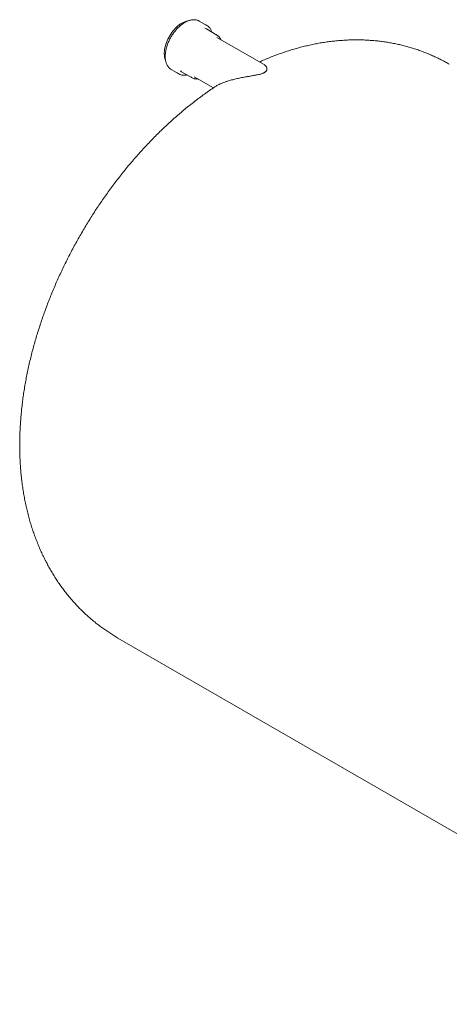
# Model space of a CAD drawing. Units: millimetres. Extents: x 8 to 413, y 5 to 290.
# Drawn here: x 256 to 285, y 144 to 212 of the extents above; entities that cross this region are included whole.
import ezdxf

# ---------------------------------------------------------------- set-up
doc = ezdxf.new("R2010")
doc.units = ezdxf.units.MM

msp = doc.modelspace()

# ---------------------------------------------------------------- linework, layer by layer
at = {"color": 7, "linetype": 'Continuous', "lineweight": 15}
for p, q in [((268.654824, 211.740537), (268.129545, 212.043775)), ((269.34867, 211.076064), (268.62136, 211.495931)), ((269.358059, 210.905691), (269.34534, 210.9128)), ((272.625544, 209.019412), (269.358059, 210.905691)), ((266.186845, 208.678556), (266.712125, 208.375319)), ((266.907213, 208.526621), (267.634523, 208.106754)), ((267.786758, 208.183823), (269.1204, 207.413928)), ((262.487761, 169.212621), (306.525186, 143.790356))]:
    msp.add_line(p, q, dxfattribs=at)
at = {"color": 7, "linetype": 'Continuous', "lineweight": 15, "flags": 128}
for points in [[(266.915758, 211.900905), (266.822967, 211.84323), (266.73072, 211.77768), (266.639558, 211.704638), (266.550018, 211.624533), (266.462624, 211.537835), (266.377889, 211.445054), (266.29631, 211.346733), (266.218367, 211.24345), (266.144516, 211.135811), (266.075191, 211.024447), (266.010799, 210.910012), (265.951718, 210.793177), (265.898294, 210.674628), (265.850841, 210.555062), (265.809637, 210.435179), (265.774924, 210.315682), (265.746907, 210.197274), (265.725748, 210.080649), (265.711573, 209.966492), (265.704465, 209.855472), (265.704465, 209.748241), (265.711573, 209.645428), (265.725748, 209.547636), (265.746907, 209.45544), (265.774924, 209.369381), (265.782281, 209.350612)], [(268.129545, 212.043775), (268.066338, 212.075797), (268.000049, 212.100822)], [(266.080882, 208.754818), (266.143923, 208.705628), (266.186845, 208.678556)], [(266.814681, 208.593062), (266.859327, 208.557542), (266.907213, 208.526621)]]:
    msp.add_lwpolyline(points, dxfattribs=at)
at = {"color": 7, "linetype": 'Continuous', "lineweight": 15}
for centre, radius, start, end in [((267.537678, 210.866545), 1.206932, 99.17618543, 121.01680755), ((268.332303, 210.994544), 0.578743, 60.03591118, 71.64766006), ((268.32808, 211.174612), 0.653453, 48.76527121, 72.43093508), ((269.060108, 210.576216), 0.577134, 47.76403168, 72.40790157), ((267.038998, 208.9415), 0.653734, 228.53989144, 252.19526265), ((267.922983, 208.606395), 0.576904, 228.46523838, 252.32625412)]:
    msp.add_arc(centre, radius, start, end, dxfattribs=at)
for points, knots in [([(267.129626, 211.950416), (267.112944, 211.940574), (267.064653, 211.912084), (266.985062, 211.859355), (266.891477, 211.790192), (266.799198, 211.714307), (266.708637, 211.632196), (266.620201, 211.544215), (266.534283, 211.450787), (266.451267, 211.352346), (266.371526, 211.24935), (266.295419, 211.142274), (266.223288, 211.031609), (266.155461, 210.917865), (266.092248, 210.80156), (266.033939, 210.683229), (265.980803, 210.56341), (265.933088, 210.442648), (265.891018, 210.321492), (265.854795, 210.200489), (265.824595, 210.080185), (265.800573, 209.961124), (265.782858, 209.843842), (265.771554, 209.728868), (265.766741, 209.616725), (265.768475, 209.507924), (265.776785, 209.402973), (265.791672, 209.302375), (265.813103, 209.206626), (265.841009, 209.116222), (265.875257, 209.031618), (265.915731, 208.953353), (265.961996, 208.881552), (266.014537, 208.817712), (266.052413, 208.777075), (266.074088, 208.759953), (266.074857, 208.759345)], [0, 0, 0, 0, 0.016250111, 0.047039377, 0.077820106, 0.108588394, 0.139342659, 0.170082863, 0.200809975, 0.231525604, 0.262231742, 0.292930613, 0.323624574, 0.354316053, 0.385007521, 0.415700942, 0.446398532, 0.477102813, 0.507816289, 0.538541411, 0.569280508, 0.600035672, 0.630808567, 0.661600138, 0.692410178, 0.723236707, 0.754075109, 0.784914808, 0.815739138, 0.846526621, 0.8772494, 0.907875026, 0.938371005, 0.96871222, 0.998889761, 1, 1, 1, 1]), ([(267.992201, 212.103136), (267.982518, 212.106499), (267.947765, 212.118569), (267.884109, 212.130843), (267.801707, 212.13997), (267.716054, 212.140283), (267.627815, 212.132408), (267.537314, 212.116168), (267.445012, 212.091661), (267.351365, 212.059008), (267.256849, 212.018285), (267.182787, 211.98066), (267.140399, 211.956545), (267.129626, 211.950416)], [0, 0, 0, 0, 0.039075031, 0.140241688, 0.241805592, 0.343867357, 0.44644707, 0.549498415, 0.652933999, 0.756651668, 0.860554445, 0.964561639, 1, 1, 1, 1]), ([(269.008648, 211.272355), (269.005038, 211.284244), (268.992271, 211.326294), (268.963685, 211.392621), (268.923128, 211.470724), (268.876402, 211.542008), (268.823496, 211.605348), (268.786023, 211.645135), (268.764913, 211.661607), (268.76479, 211.661703)], [0, 0, 0, 0, 0.073557432, 0.26017095, 0.44618084, 0.631391097, 0.815653965, 0.998923549, 1, 1, 1, 1]), ([(269.629406, 210.749046), (269.620042, 210.769687), (269.599072, 210.815909), (269.559234, 210.880436), (269.510902, 210.942294), (269.475629, 210.981546), (269.455224, 210.998009), (269.454428, 210.998651)], [0, 0, 0, 0, 0.21074393, 0.471912309, 0.731558202, 0.989536256, 1, 1, 1, 1]), ([(285.485431, 209.050626), (285.399346, 209.09973), (285.216605, 209.203968), (284.931865, 209.353648), (284.632665, 209.501697), (284.329417, 209.641459), (284.022388, 209.773134), (283.711667, 209.896609), (283.397385, 210.011856), (283.079663, 210.118827), (282.758617, 210.21748), (282.434365, 210.307773), (282.107018, 210.389665), (281.776686, 210.463116), (281.443475, 210.528085), (281.107489, 210.584531), (280.768827, 210.632416), (280.427587, 210.671697), (280.083865, 210.702334), (279.737754, 210.724285), (279.389344, 210.737506), (279.038727, 210.741954), (278.685994, 210.737586), (278.331236, 210.724356), (277.974547, 210.702219), (277.616025, 210.67113), (277.25577, 210.631048), (276.893888, 210.581928), (276.530494, 210.523734), (276.165709, 210.45643), (275.799662, 210.379985), (275.432495, 210.294378), (275.06436, 210.199594), (274.695417, 210.095627), (274.325843, 209.98248), (273.955819, 209.860182), (273.585553, 209.728724), (273.21521, 209.588306), (272.845154, 209.43841), (272.542457, 209.309909), (272.363929, 209.228388), (272.307881, 209.202795)], [0, 0, 0, 0, 0.021824698, 0.04632914, 0.070831903, 0.095341382, 0.119865985, 0.144414133, 0.168994268, 0.193614846, 0.21828434, 0.243011234, 0.267804014, 0.292671156, 0.317621111, 0.342662285, 0.367803007, 0.393051501, 0.418415844, 0.443903919, 0.469523356, 0.495281477, 0.521185216, 0.547241044, 0.573454881, 0.599832002, 0.626376939, 0.653093381, 0.679984069, 0.707050702, 0.734293842, 0.761712839, 0.789305765, 0.817069375, 0.844999092, 0.873089022, 0.901332004, 0.92971969, 0.958242662, 0.986890582, 1, 1, 1, 1]), ([(269.293722, 207.529856), (269.311722, 207.54156), (269.352413, 207.568019), (269.443011, 207.617723), (269.566583, 207.677873), (269.724536, 207.744905), (269.902214, 207.811517), (270.117446, 207.883088), (270.373158, 207.957429), (270.673642, 208.032625), (270.995867, 208.102197), (271.297581, 208.159003), (271.569965, 208.206349), (271.807179, 208.246571), (272.010612, 208.282442), (272.176264, 208.315312), (272.292128, 208.341274), (272.397621, 208.368861), (272.485733, 208.396178), (272.565026, 208.426092), (272.632633, 208.457599), (272.691218, 208.49241), (272.741497, 208.531589), (272.780837, 208.574591), (272.808929, 208.62151), (272.824607, 208.668828), (272.829907, 208.718715), (272.823028, 208.784862), (272.792732, 208.861111), (272.734909, 208.936939), (272.677623, 208.989465), (272.636352, 209.011132), (272.624039, 209.017596)], [0, 0, 0, 0, 0.026199141, 0.059226265, 0.104214551, 0.149553729, 0.195833445, 0.242377414, 0.303132072, 0.364331827, 0.426851908, 0.489810528, 0.530732802, 0.571846015, 0.612801838, 0.633583262, 0.654527337, 0.670404229, 0.686521326, 0.699853454, 0.713540445, 0.726892416, 0.740697953, 0.757387328, 0.774539316, 0.794119153, 0.813922056, 0.837920123, 0.884536259, 0.931594664, 0.979590868, 1, 1, 1, 1]), ([(266.846815, 208.31677), (266.855693, 208.313621), (266.889561, 208.301606), (266.952242, 208.28914), (267.034416, 208.27941), (267.119908, 208.278688), (267.206942, 208.28544), (267.266295, 208.296825), (267.295554, 208.302437)], [0, 0, 0, 0, 0.066189045, 0.252499496, 0.439524268, 0.627458552, 0.816348659, 1, 1, 1, 1]), ([(267.755646, 208.054461), (267.768924, 208.05005), (267.805993, 208.037737), (267.870769, 208.026439), (267.949361, 208.020593), (268.011992, 208.021108), (268.04883, 208.026143), (268.057779, 208.027366)], [0, 0, 0, 0, 0.143178809, 0.399698485, 0.657475393, 0.916783069, 1, 1, 1, 1]), ([(269.293867, 207.529632), (269.263372, 207.509735), (269.113979, 207.412261), (268.848317, 207.229805), (268.497079, 206.982163), (268.148906, 206.726803), (267.803677, 206.464659), (267.461593, 206.195705), (267.122757, 205.92017), (266.787288, 205.63821), (266.455288, 205.349997), (266.126857, 205.055693), (265.802085, 204.755461), (265.481059, 204.449456), (265.163861, 204.137831), (264.850568, 203.820737), (264.541255, 203.498321), (264.235993, 203.170724), (263.934852, 202.838089), (263.6379, 202.500554), (263.345203, 202.158253), (263.056827, 201.811321), (262.772837, 201.459889), (262.493297, 201.104087), (262.218272, 200.744042), (261.947825, 200.379883), (261.682022, 200.011733), (261.420926, 199.639718), (261.164603, 199.26396), (260.913117, 198.884583), (260.666535, 198.501706), (260.424922, 198.115452), (260.188345, 197.72594), (259.956872, 197.333289), (259.730572, 196.93762), (259.509514, 196.539054), (259.293771, 196.137714), (259.083414, 195.733719), (258.878512, 195.327186), (258.679138, 194.918233), (258.485363, 194.506974), (258.29726, 194.093526), (258.114903, 193.678003), (257.938367, 193.260522), (257.767727, 192.841197), (257.603062, 192.420143), (257.444449, 191.997476), (257.291968, 191.573312), (257.145701, 191.147767), (257.00573, 190.720957), (256.87214, 190.293003), (256.745016, 189.864023), (256.624447, 189.434139), (256.510521, 189.003476), (256.403329, 188.57216), (256.302965, 188.140323), (256.209523, 187.708099), (256.123099, 187.275627), (256.04379, 186.843053), (255.971695, 186.410529), (255.906911, 185.978212), (255.849539, 185.546269), (255.799677, 185.114877), (255.757423, 184.68422), (255.722871, 184.254494), (255.696116, 183.825906), (255.677246, 183.398685), (255.666344, 182.973077), (255.663486, 182.549338), (255.668738, 182.127722), (255.682158, 181.708492), (255.703791, 181.291919), (255.733673, 180.87828), (255.771824, 180.467856), (255.818254, 180.060926), (255.872957, 179.657773), (255.935912, 179.25867), (256.007086, 178.863888), (256.086432, 178.473685), (256.17389, 178.088308), (256.269389, 177.707991), (256.372847, 177.332952), (256.484174, 176.963394), (256.603272, 176.599502), (256.730037, 176.241446), (256.86436, 175.88938), (257.006128, 175.543441), (257.155227, 175.203754), (257.311539, 174.870432), (257.474947, 174.543575), (257.645334, 174.223276), (257.82258, 173.909618), (258.006568, 173.602678), (258.19718, 173.302529), (258.394297, 173.00924), (258.597804, 172.722875), (258.80758, 172.443499), (259.02351, 172.171173), (259.245473, 171.905959), (259.473352, 171.647919), (259.707025, 171.397112), (259.946372, 171.153599), (260.191271, 170.917443), (260.4416, 170.688704), (260.697232, 170.467443), (260.958045, 170.253723), (261.223906, 170.047597), (261.494709, 169.849159), (261.770248, 169.658336), (262.050683, 169.475687), (262.289942, 169.327244), (262.437422, 169.242757), (262.48822, 169.213656)], [0, 0, 0, 0, 0.002453833, 0.01202126, 0.021589375, 0.031155491, 0.040717496, 0.05027357, 0.059822166, 0.069362004, 0.078892048, 0.088411492, 0.097919742, 0.107416391, 0.116901207, 0.126374109, 0.135835153, 0.145284517, 0.154722481, 0.16414942, 0.173565787, 0.182972104, 0.192368954, 0.20175697, 0.211136827, 0.220509239, 0.229874951, 0.239234733, 0.248589376, 0.257939693, 0.267286508, 0.27663066, 0.285972996, 0.29531437, 0.304655643, 0.313997589, 0.323340875, 0.332686366, 0.342034925, 0.351387413, 0.360744684, 0.370107584, 0.379476949, 0.3888536, 0.398238342, 0.407631957, 0.417035204, 0.426448806, 0.435873452, 0.445309786, 0.454758397, 0.464219815, 0.473694493, 0.483182803, 0.492685019, 0.502201301, 0.511731681, 0.521276046, 0.530834116, 0.540405428, 0.549989311, 0.559584871, 0.569190963, 0.578806177, 0.588428816, 0.598056884, 0.607688076, 0.617318847, 0.626946138, 0.636566618, 0.646176686, 0.655772506, 0.665350047, 0.674905141, 0.684433546, 0.693931015, 0.703393371, 0.71281658, 0.722196825, 0.731530576, 0.740814644, 0.750046235, 0.759222984, 0.76834298, 0.777404778, 0.786407399, 0.795350316, 0.804233439, 0.813057082, 0.821821938, 0.830529037, 0.839179714, 0.847775567, 0.856318428, 0.864810323, 0.873253441, 0.881650108, 0.890002759, 0.898313917, 0.906586171, 0.914822162, 0.92302457, 0.931196099, 0.939339472, 0.947457421, 0.955552685, 0.963628005, 0.97168612, 0.97972977, 0.987761691, 0.995784619, 1, 1, 1, 1])]:
    msp.add_open_spline(points, degree=3, knots=knots, dxfattribs=at)

doc.saveas('drawing.dxf')
